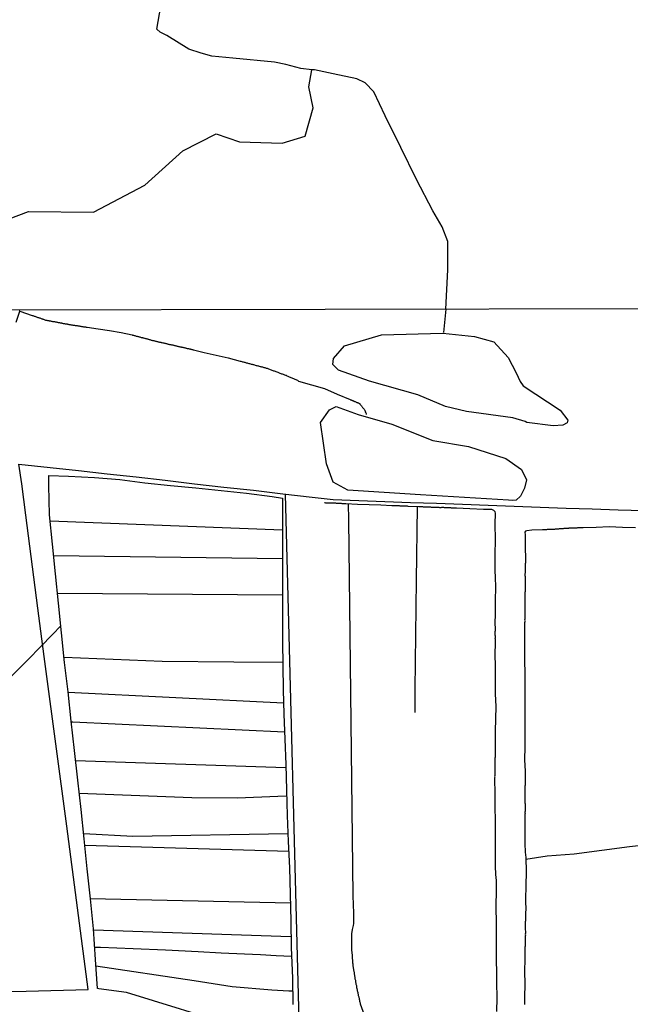
# Model space of a CAD drawing. Units: millimetres. Extents: x 178311 to 180736, y 1660417 to 1663193.
# Drawn here: x 178501 to 178670, y 1660780 to 1661052 of the extents above; entities that cross this region are included whole.
import ezdxf

# ---------------------------------------------------------------- set-up
doc = ezdxf.new("R2010")
doc.units = ezdxf.units.MM
doc.header["$MEASUREMENT"] = 0
for name, color, linetype in [('V-BANHADO', 102, 'Continuous'), ('V-LOTE', 10, 'Continuous'), ('V-TALVEGUE', 131, 'Continuous'), ('V-VALETA', 173, 'Continuous'), ('X-LIMITE_1000', 7, 'Continuous')]:
    doc.layers.add(name, color=color, linetype=linetype)

msp = doc.modelspace()

# ---------------------------------------------------------------- linework, layer by layer
at = {"layer": 'V-BANHADO'}
msp.add_lwpolyline([(178494.98, 1660995.84), (178503.14, 1660998.93), (178521.09, 1660998.72), (178535.28, 1661006.19), (178545.76, 1661015.66), (178555.01, 1661020.39), (178561.52, 1661018.2), (178573.31, 1661017.85), (178579.68, 1661019.77), (178581.88, 1661027.59), (178580.64, 1661033.42), (178581.46, 1661038.08), (178578.49, 1661038.46), (178574.26, 1661039.57), (178571.16, 1661040.19), (178559.62, 1661041.32), (178553.83, 1661041.87), (178550.85, 1661042.66), (178547.5, 1661043.83), (178541.4, 1661047.6), (178539.49, 1661048.53), (178538.62, 1661049.35), (178540.13, 1661057.93)], dxfattribs=at)
for points in [[(178639.97, 1660950.74), (178650.18, 1660944.04), (178652.33, 1660941.2), (178652.17, 1660940.5), (178650.93, 1660939.86), (178648.25, 1660939.69), (178640.94, 1660940.61), (178640.53, 1660940.85), (178637.1, 1660941.89), (178624.26, 1660943.64), (178618.51, 1660944.98), (178610.84, 1660948.23), (178597.42, 1660952.01), (178588.88, 1660955.03), (178587.26, 1660956.66), (178587.49, 1660958.28), (178590.51, 1660961.77), (178600.74, 1660964.79), (178617.7, 1660965.25), (178626.53, 1660964.32), (178631.87, 1660962.93), (178635.83, 1660958.52), (178637.99, 1660954.29), (178639.16, 1660951.96), (178639.97, 1660950.74)], [(178635.88, 1660919.11), (178611.51, 1660920.61), (178591.41, 1660921.89), (178587.35, 1660924.13), (178585.53, 1660929.16), (178583.93, 1660940.59), (178586.39, 1660944.12), (178588.21, 1660944.98), (178594.3, 1660942.84), (178603.6, 1660940.17), (178614.93, 1660935.57), (178624.87, 1660933.97), (178635.13, 1660930.65), (178639.51, 1660927.55), (178640.9, 1660924.77), (178640.37, 1660922.42), (178639.19, 1660920.18), (178638.04, 1660919.13), (178636.97, 1660919), (178635.88, 1660919.11)]]:
    msp.add_lwpolyline(points, close=True, dxfattribs=at)
at = {"layer": 'V-LOTE'}
for points in [[(178438.56, 1660781.96), (178502.49, 1660783.36), (178519.63, 1660783.8), (178513.68, 1660829.01), (178507.8, 1660873.12), (178506.83, 1660880.8), (178505.67, 1660889.24), (178504.56, 1660897.83), (178503.45, 1660906.42), (178502.34, 1660915.01), (178501.23, 1660923.6), (178500.47, 1660929.1), (178509.12, 1660928.11), (178516.98, 1660927.27), (178524.84, 1660926.43), (178532.88, 1660925.53), (178540.95, 1660924.63), (178549.02, 1660923.61), (178557.17, 1660922.74), (178565.32, 1660921.87), (178573.47, 1660920.88), (178581.62, 1660919.98), (178587.41, 1660919.34), (178594.51, 1660919.02), (178601.67, 1660918.76), (178608.83, 1660918.5), (178615.99, 1660918.24), (178623.15, 1660917.98), (178630.31, 1660917.72), (178637.47, 1660917.46), (178644.63, 1660917.2), (178651.82, 1660916.94), (178659.01, 1660916.71), (178666.2, 1660916.48), (178673.39, 1660916.22)], [(178576.5, 1660768.57), (178578.15, 1660768.19), (178574.2, 1660920.8)]]:
    msp.add_lwpolyline(points, dxfattribs=at)
at = {"layer": 'V-TALVEGUE'}
for points in [[(178581.46, 1661038.08), (178578.49, 1661038.46), (178574.26, 1661039.57), (178571.16, 1661040.19), (178559.62, 1661041.32), (178553.83, 1661041.87), (178550.85, 1661042.66), (178547.5, 1661043.83), (178541.4, 1661047.6), (178539.49, 1661048.53), (178538.62, 1661049.35)], [(178618.6, 1660971.92), (178619.11, 1660982.82), (178619.14, 1660990.67), (178617.56, 1660994.71), (178614.96, 1660999.14), (178610.44, 1661007.74), (178606.09, 1661016.62), (178601.77, 1661025.39), (178598.65, 1661032.04), (178596.29, 1661034.51), (178593.96, 1661035.64), (178587.41, 1661036.98), (178582.26, 1661038.07), (178581.46, 1661038.08)], [(178618.6, 1660971.92), (178617.89, 1660965.45)]]:
    msp.add_lwpolyline(points, dxfattribs=at)
at = {"layer": 'V-VALETA'}
for points in [[(178499.7, 1660968.33), (178500.73, 1660971.39), (178500.61, 1660971.69)], [(178500.72, 1660971.37), (178504.14, 1660970.21), (178504.34, 1660970.15), (178504.51, 1660970.07), (178504.68, 1660970.02), (178504.85, 1660969.98), (178505.02, 1660969.89), (178505.19, 1660969.83), (178505.36, 1660969.79), (178505.53, 1660969.72), (178505.7, 1660969.66), (178505.88, 1660969.62), (178506.05, 1660969.53), (178506.22, 1660969.49), (178506.39, 1660969.43), (178506.6, 1660969.34), (178506.77, 1660969.28), (178506.94, 1660969.21), (178507.11, 1660969.15), (178507.28, 1660969.11), (178507.46, 1660969.02), (178507.63, 1660968.98), (178507.84, 1660968.89), (178508.01, 1660968.87), (178508.18, 1660968.85), (178508.35, 1660968.81), (178508.52, 1660968.78), (178508.69, 1660968.76), (178508.86, 1660968.72), (178509.03, 1660968.7), (178509.21, 1660968.68), (178509.38, 1660968.64), (178509.55, 1660968.59), (178509.76, 1660968.55), (178509.93, 1660968.53), (178510.1, 1660968.49), (178510.27, 1660968.47), (178510.44, 1660968.42), (178510.61, 1660968.38), (178510.78, 1660968.38), (178510.96, 1660968.34), (178511.13, 1660968.3), (178511.3, 1660968.27), (178511.47, 1660968.27), (178511.68, 1660968.21), (178511.85, 1660968.17), (178512.02, 1660968.12), (178512.19, 1660968.1), (178512.36, 1660968.08), (178512.53, 1660968.04), (178512.71, 1660968), (178512.92, 1660967.95), (178513.09, 1660967.93), (178513.26, 1660967.91), (178513.43, 1660967.87), (178513.6, 1660967.85), (178513.77, 1660967.83), (178513.94, 1660967.78), (178514.11, 1660967.74), (178514.28, 1660967.72), (178514.46, 1660967.7), (178514.63, 1660967.66), (178514.84, 1660967.63), (178515.01, 1660967.61), (178515.18, 1660967.57), (178515.35, 1660967.53), (178515.52, 1660967.53), (178515.69, 1660967.48), (178515.86, 1660967.46), (178516.04, 1660967.44), (178516.21, 1660967.4), (178516.38, 1660967.4), (178516.55, 1660967.36), (178516.76, 1660967.31), (178516.93, 1660967.27), (178517.1, 1660967.27), (178517.27, 1660967.25), (178517.44, 1660967.21), (178517.61, 1660967.19), (178517.79, 1660967.16), (178518, 1660967.1), (178518.17, 1660967.1), (178518.34, 1660967.06), (178518.51, 1660967.03), (178518.68, 1660967.01), (178518.85, 1660966.99), (178519.02, 1660966.97), (178519.19, 1660966.97), (178519.36, 1660966.95), (178522.35, 1660966.5), (178525.55, 1660966.01), (178528.76, 1660965.5), (178531.81, 1660964.79), (178531.89, 1660964.77), (178532, 1660964.75), (178532.17, 1660964.71), (178532.34, 1660964.67), (178532.51, 1660964.62), (178532.68, 1660964.56), (178532.85, 1660964.5), (178533.02, 1660964.47)], [(178533.02, 1660964.47), (178533.2, 1660964.43), (178533.37, 1660964.37), (178533.54, 1660964.35), (178533.71, 1660964.28), (178533.92, 1660964.24), (178534.09, 1660964.2), (178534.26, 1660964.13), (178534.43, 1660964.11), (178534.6, 1660964.05), (178534.77, 1660964), (178534.95, 1660963.96), (178535.16, 1660963.9), (178535.33, 1660963.86), (178535.5, 1660963.83), (178535.67, 1660963.77), (178535.84, 1660963.73), (178536.01, 1660963.69), (178536.18, 1660963.64), (178536.35, 1660963.6), (178536.52, 1660963.56), (178536.7, 1660963.49), (178536.87, 1660963.45), (178537.08, 1660963.39), (178537.25, 1660963.34), (178537.42, 1660963.3), (178537.59, 1660963.26), (178537.76, 1660963.22), (178537.93, 1660963.17), (178538.1, 1660963.13), (178538.27, 1660963.09), (178538.45, 1660963.04), (178538.62, 1660962.98), (178538.79, 1660962.94), (178539, 1660962.87), (178539.17, 1660962.85), (178539.34, 1660962.79), (178539.51, 1660962.77), (178539.68, 1660962.75), (178539.85, 1660962.72), (178540.03, 1660962.68), (178540.24, 1660962.64), (178540.41, 1660962.6), (178540.58, 1660962.58), (178540.75, 1660962.53), (178540.92, 1660962.49), (178541.09, 1660962.45), (178541.26, 1660962.4), (178541.43, 1660962.38), (178541.6, 1660962.32), (178541.78, 1660962.28), (178541.95, 1660962.25), (178542.16, 1660962.19), (178542.33, 1660962.17), (178542.5, 1660962.13), (178542.67, 1660962.08), (178542.84, 1660962.04), (178543.01, 1660962.02), (178543.18, 1660961.96), (178543.35, 1660961.94), (178543.53, 1660961.89), (178543.7, 1660961.85), (178543.87, 1660961.81), (178544.08, 1660961.76), (178544.25, 1660961.72), (178544.42, 1660961.68), (178544.59, 1660961.64), (178544.76, 1660961.59), (178544.93, 1660961.55), (178545.06, 1660961.55), (178545.1, 1660961.51), (178545.28, 1660961.49), (178545.42, 1660961.47), (178545.45, 1660961.42), (178545.62, 1660961.4), (178545.79, 1660961.38), (178546, 1660961.31), (178546.17, 1660961.29), (178546.34, 1660961.23), (178546.51, 1660961.21), (178546.68, 1660961.17), (178546.85, 1660961.12), (178547.03, 1660961.08), (178547.24, 1660961.04), (178547.41, 1660961), (178547.58, 1660960.95), (178547.69, 1660960.95), (178547.75, 1660960.91), (178547.88, 1660960.91), (178547.92, 1660960.87), (178548.09, 1660960.85), (178548.26, 1660960.78), (178548.43, 1660960.78), (178548.61, 1660960.74), (178548.63, 1660960.7), (178548.73, 1660960.7), (178548.78, 1660960.65), (178551.74, 1660959.98), (178555.02, 1660959.22), (178558.32, 1660958.45), (178561.65, 1660957.58)], [(178561.65, 1660957.58), (178561.88, 1660957.52), (178562.09, 1660957.47), (178562.31, 1660957.39), (178562.52, 1660957.34), (178562.73, 1660957.28), (178562.95, 1660957.24), (178563.16, 1660957.15), (178563.37, 1660957.11), (178563.59, 1660957.05), (178563.8, 1660956.98), (178564.02, 1660956.92), (178564.27, 1660956.86), (178564.48, 1660956.83), (178564.7, 1660956.75), (178564.95, 1660956.68), (178565.17, 1660956.62), (178565.38, 1660956.58), (178565.64, 1660956.51), (178565.85, 1660956.45), (178566.06, 1660956.39), (178566.32, 1660956.3), (178566.53, 1660956.26), (178566.75, 1660956.21), (178566.96, 1660956.13), (178567.17, 1660956.11), (178567.39, 1660956.04), (178567.6, 1660955.98), (178567.81, 1660955.94), (178568.03, 1660955.87), (178568.24, 1660955.79), (178568.45, 1660955.79), (178568.67, 1660955.72), (178568.88, 1660955.64), (178569.09, 1660955.57), (178569.31, 1660955.47), (178569.52, 1660955.4), (178569.74, 1660955.32), (178569.99, 1660955.21), (178570.2, 1660955.15), (178570.42, 1660955.06), (178570.67, 1660954.98), (178570.89, 1660954.89), (178571.1, 1660954.83), (178571.36, 1660954.74), (178571.57, 1660954.66), (178571.78, 1660954.57), (178572.04, 1660954.46), (178572.25, 1660954.4), (178572.47, 1660954.31), (178572.68, 1660954.23), (178572.89, 1660954.17), (178573.11, 1660954.08), (178573.32, 1660954.02), (178573.53, 1660953.93), (178573.75, 1660953.84), (178573.96, 1660953.78), (178574.17, 1660953.7), (178574.39, 1660953.63), (178574.6, 1660953.53), (178574.81, 1660953.44), (178575.03, 1660953.33), (178575.24, 1660953.25), (178575.46, 1660953.16), (178575.71, 1660953.06), (178575.92, 1660952.97), (178576.14, 1660952.86), (178576.39, 1660952.78), (178576.61, 1660952.69), (178576.82, 1660952.61), (178577.08, 1660952.5), (178577.29, 1660952.39), (178577.5, 1660952.31), (178577.55, 1660952.27), (178577.61, 1660952.25), (178577.69, 1660952.14), (178577.8, 1660951.99), (178581.37, 1660951), (178584.99, 1660950.01), (178588.46, 1660948.44), (178592.08, 1660946.93), (178592.23, 1660946.89), (178592.36, 1660946.84), (178592.49, 1660946.78), (178592.53, 1660946.76), (178592.64, 1660946.74), (178592.66, 1660946.67), (178592.7, 1660946.65), (178592.83, 1660946.63), (178592.89, 1660946.63), (178592.96, 1660946.57), (178593.08, 1660946.53), (178593.21, 1660946.46), (178593.34, 1660946.4), (178593.51, 1660946.35), (178593.64, 1660946.31), (178593.77, 1660946.25), (178593.94, 1660946.16), (178594.11, 1660946.1), (178594.24, 1660946.06), (178594.37, 1660945.99)], [(178594.37, 1660945.99), (178594.54, 1660945.93), (178594.71, 1660945.82), (178594.75, 1660945.86), (178594.75, 1660945.76), (178594.79, 1660945.69), (178594.89, 1660945.55), (178594.98, 1660945.46), (178595.15, 1660945.29), (178595.26, 1660945.18), (178595.32, 1660945.05), (178595.43, 1660944.93), (178595.54, 1660944.75), (178595.71, 1660944.58), (178595.85, 1660944.39), (178595.94, 1660944.24), (178596.07, 1660944.05), (178596.14, 1660943.96), (178596.28, 1660943.5), (178596.41, 1660943.24), (178596.5, 1660943.03), (178596.56, 1660942.81), (178596.56, 1660942.79)], [(178561.28, 1660773.44), (178530.18, 1660783.03), (178522.57, 1660784.04), (178522.19, 1660784.13), (178521.61, 1660792.15), (178521.06, 1660800.6), (178520.22, 1660808.88), (178519.38, 1660817.16), (178518.54, 1660825.44), (178517.64, 1660833.58), (178516.74, 1660841.72), (178515.84, 1660849.86), (178514.94, 1660858), (178514.07, 1660866.14), (178513.11, 1660874.28), (178512.27, 1660882.44), (178511.43, 1660890.6), (178510.59, 1660898.76), (178509.75, 1660906.92), (178508.91, 1660915.08), (178508.74, 1660923.13), (178508.71, 1660925.97), (178514.15, 1660925.74), (178521.41, 1660925.34), (178528.36, 1660924.8), (178535.33, 1660923.88), (178542.36, 1660923.19), (178549.39, 1660922.5), (178556.42, 1660921.75), (178563.45, 1660921.09), (178570.48, 1660920.17), (178573.37, 1660919.68), (178573.4, 1660912.13), (178573.4, 1660905.86), (178573.4, 1660899.47), (178573.4, 1660893.05), (178573.4, 1660886.52), (178573.4, 1660879.99), (178573.43, 1660873.4), (178573.6, 1660866.69), (178573.77, 1660859.92), (178574.06, 1660853.04), (178574.26, 1660845.99), (178574.46, 1660838.94), (178574.66, 1660831.89), (178574.98, 1660824.72), (178575.3, 1660817.49), (178575.5, 1660810.17), (178575.64, 1660802.68), (178575.78, 1660795.4), (178576.16, 1660786.98), (178576.28, 1660779.69)], [(178590.86, 1660918.08), (178590.61, 1660918.12), (178590.4, 1660918.14), (178590.18, 1660918.14), (178589.93, 1660918.14), (178589.71, 1660918.16), (178589.5, 1660918.18), (178589.24, 1660918.18), (178589.03, 1660918.2), (178588.82, 1660918.2), (178588.56, 1660918.22), (178588.35, 1660918.22), (178588.13, 1660918.24), (178587.92, 1660918.24), (178587.71, 1660918.27), (178587.49, 1660918.25), (178587.36, 1660918.25), (178587.28, 1660918.24), (178587.07, 1660918.24), (178586.85, 1660918.24), (178586.64, 1660918.29), (178586.43, 1660918.29), (178586.21, 1660918.29), (178586, 1660918.31), (178585.79, 1660918.31), (178585.57, 1660918.33), (178585.36, 1660918.33), (178585.14, 1660918.35), (178584.99, 1660918.35)], [(178632.25, 1660882.24), (178632.25, 1660882.45), (178632.25, 1660882.67), (178632.25, 1660882.92), (178632.27, 1660882.99), (178632.24, 1660885.62), (178632.31, 1660887.07), (178632.35, 1660891.15), (178632.39, 1660895.23), (178632.27, 1660897.63), (178632.2, 1660899.72), (178632.23, 1660903.98), (178632.26, 1660908.24), (178632.23, 1660912.5), (178632.27, 1660915.56), (178632.24, 1660915.88), (178631.89, 1660916.26), (178631.3, 1660916.5), (178628.94, 1660916.49), (178625.22, 1660916.69), (178621.5, 1660916.88), (178621.26, 1660916.9), (178621, 1660916.92), (178620.79, 1660916.92), (178620.58, 1660916.94), (178620.36, 1660916.94), (178620.15, 1660916.94), (178619.93, 1660916.96), (178619.72, 1660916.96), (178619.51, 1660916.96), (178619.29, 1660916.99), (178619.08, 1660916.99), (178618.87, 1660917.01), (178618.65, 1660917.01), (178618.44, 1660917.01), (178618.23, 1660917.03), (178618.01, 1660917.05), (178617.8, 1660917.05), (178617.59, 1660917.07), (178617.37, 1660917.05), (178617.16, 1660917.03), (178616.95, 1660917.03), (178616.73, 1660917.05), (178616.52, 1660917.05), (178616.31, 1660917.07), (178616.09, 1660917.07), (178615.88, 1660917.07), (178615.67, 1660917.09), (178615.45, 1660917.09), (178615.24, 1660917.09), (178615.03, 1660917.13), (178614.81, 1660917.13), (178614.6, 1660917.13), (178614.39, 1660917.16), (178614.17, 1660917.16), (178613.96, 1660917.16), (178613.75, 1660917.18), (178613.53, 1660917.18), (178613.32, 1660917.18), (178613.1, 1660917.2), (178612.85, 1660917.2), (178612.64, 1660917.22), (178612.42, 1660917.22), (178612.17, 1660917.24), (178611.95, 1660917.24), (178611.74, 1660917.24), (178611.48, 1660917.28), (178611.27, 1660917.28), (178611.06, 1660917.28), (178608.16, 1660917.4), (178607.98, 1660917.41), (178607.81, 1660917.41), (178607.64, 1660917.41), (178607.47, 1660917.43), (178607.3, 1660917.43), (178607.13, 1660917.43), (178606.96, 1660917.46), (178606.79, 1660917.46), (178606.62, 1660917.48), (178606.45, 1660917.46), (178606.27, 1660917.48), (178606.1, 1660917.5), (178605.93, 1660917.5), (178605.72, 1660917.52), (178605.55, 1660917.52), (178605.38, 1660917.52), (178605.21, 1660917.54), (178605.04, 1660917.54), (178604.87, 1660917.54), (178604.7, 1660917.56), (178604.52, 1660917.56), (178604.35, 1660917.56), (178604.18, 1660917.58), (178604.01, 1660917.58), (178603.8, 1660917.58), (178603.63, 1660917.58), (178603.63, 1660917.58), (178600.62, 1660917.7), (178597.4, 1660917.82), (178594.13, 1660917.92), (178590.86, 1660918.08)], [(178591.55, 1660918.05), (178591.65, 1660913.77), (178592.79, 1660809.69), (178592.99, 1660804.92), (178593.02, 1660803.3), (178593.04, 1660802.1), (178592.93, 1660801.52), (178592.64, 1660800.45), (178592.49, 1660799.2), (178592.43, 1660797.51), (178592.44, 1660797.34), (178592.46, 1660797.17), (178592.48, 1660797), (178592.48, 1660796.78), (178592.48, 1660796.61), (178592.48, 1660796.4), (178592.48, 1660796.18), (178592.48, 1660796.01), (178592.48, 1660795.8), (178592.48, 1660795.59), (178592.48, 1660795.42), (178592.48, 1660795.25), (178592.48, 1660795.07), (178592.48, 1660794.9), (178592.48, 1660794.73), (178592.5, 1660794.52), (178592.55, 1660794.31), (178592.57, 1660794.14), (178592.55, 1660793.97), (178592.57, 1660793.79), (178592.61, 1660793.62), (178592.61, 1660793.45), (178592.61, 1660793.24), (178592.61, 1660793.03), (178592.61, 1660792.86), (178592.61, 1660792.68), (178592.63, 1660792.47), (178592.68, 1660792.3), (178592.7, 1660792.13), (178592.74, 1660791.96), (178592.74, 1660791.75), (178592.74, 1660791.57), (178592.74, 1660791.36), (178592.78, 1660791.15), (178592.8, 1660790.98), (178592.85, 1660790.81), (178592.87, 1660790.64), (178592.87, 1660790.42), (178592.87, 1660790.25), (178592.89, 1660790.08), (178592.93, 1660789.87), (178592.97, 1660789.7), (178593, 1660789.53), (178593.02, 1660789.35), (178593.04, 1660789.18), (178593.08, 1660789.01), (178593.14, 1660788.8), (178593.17, 1660788.59), (178593.17, 1660788.42), (178593.19, 1660788.25), (178593.23, 1660788.07), (178593.27, 1660787.9), (178593.3, 1660787.73), (178593.3, 1660787.52), (178593.36, 1660787.31), (178593.4, 1660787.14), (178593.42, 1660786.96), (178593.42, 1660786.75), (178593.47, 1660786.58), (178593.53, 1660786.41), (178593.55, 1660786.24), (178593.55, 1660786.03), (178593.61, 1660785.85), (178593.66, 1660785.64), (178593.68, 1660785.43), (178593.7, 1660785.26), (178593.74, 1660785.09), (178593.81, 1660784.92), (178593.81, 1660784.7), (178593.85, 1660784.53), (178593.89, 1660784.36), (178593.94, 1660784.15), (178593.94, 1660783.98), (178594, 1660783.81), (178594.06, 1660783.63), (178594.06, 1660783.46), (178594.11, 1660783.29), (178594.13, 1660783.14), (178594.19, 1660783.08), (178594.19, 1660782.87), (178594.25, 1660782.7), (178594.3, 1660782.53), (178594.32, 1660782.35), (178594.34, 1660782.18), (178594.38, 1660782.01), (178594.45, 1660781.8), (178594.49, 1660781.59), (178594.55, 1660781.42), (178594.58, 1660781.24), (178594.6, 1660781.03), (178594.64, 1660780.94)], [(178610.64, 1660917.3), (178610.38, 1660896.99), (178609.98, 1660866.73), (178609.95, 1660860.43)], [(178573.4, 1660910.78), (178509.09, 1660913.29)], [(178671.01, 1660911.42), (178667.42, 1660911.57), (178663.75, 1660911.7), (178660.18, 1660911.57), (178656.58, 1660911.48), (178656.39, 1660911.48), (178656.22, 1660911.48), (178656.05, 1660911.48), (178655.92, 1660911.48), (178655.79, 1660911.46), (178655.62, 1660911.44), (178655.45, 1660911.44), (178655.28, 1660911.44), (178655.15, 1660911.44), (178654.98, 1660911.44), (178654.81, 1660911.41), (178654.64, 1660911.41), (178654.51, 1660911.39), (178654.34, 1660911.39), (178654.17, 1660911.39), (178654.04, 1660911.37), (178653.91, 1660911.35), (178653.74, 1660911.35), (178653.57, 1660911.35), (178653.4, 1660911.35), (178653.27, 1660911.33), (178653.1, 1660911.33), (178652.93, 1660911.33), (178652.76, 1660911.33), (178652.63, 1660911.33), (178652.46, 1660911.31), (178652.29, 1660911.29), (178652.12, 1660911.27), (178651.99, 1660911.29), (178651.82, 1660911.27), (178651.65, 1660911.27), (178651.48, 1660911.24), (178651.35, 1660911.24)], [(178651.35, 1660911.24), (178651.18, 1660911.24), (178651.01, 1660911.22), (178650.84, 1660911.22), (178650.71, 1660911.22), (178650.54, 1660911.2), (178650.37, 1660911.2), (178650.2, 1660911.18), (178650.07, 1660911.18), (178649.9, 1660911.18), (178649.73, 1660911.14), (178649.56, 1660911.14), (178649.49, 1660911.14), (178649.43, 1660911.1), (178649.26, 1660911.1), (178649.09, 1660911.12), (178648.96, 1660911.07), (178648.83, 1660911.07), (178648.66, 1660911.05), (178648.49, 1660911.05), (178648.32, 1660911.05), (178648.19, 1660911.05), (178648.02, 1660911.03), (178647.85, 1660911.03), (178647.68, 1660911.01), (178647.55, 1660911.01), (178647.38, 1660910.99), (178647.21, 1660911.03), (178647.12, 1660910.99), (178647.04, 1660910.97), (178646.91, 1660910.99), (178646.74, 1660910.99), (178646.57, 1660910.97), (178646.4, 1660910.94), (178646.27, 1660910.94), (178646.1, 1660910.92), (178645.93, 1660910.94), (178645.76, 1660910.92), (178645.63, 1660910.92), (178645.46, 1660910.9), (178645.3, 1660910.88), (178642.38, 1660910.82), (178640.93, 1660910.67), (178640.58, 1660910.53), (178640.46, 1660910.28), (178640.48, 1660909.56), (178640.51, 1660906.55), (178640.6, 1660902.47), (178640.57, 1660902.45), (178640.57, 1660902.22), (178640.57, 1660901.96), (178640.57, 1660901.75), (178640.55, 1660901.54), (178640.53, 1660901.28), (178640.53, 1660901.07), (178640.53, 1660900.85), (178640.53, 1660900.6), (178640.53, 1660900.38), (178640.53, 1660900.13), (178640.48, 1660899.87), (178640.51, 1660899.83), (178640.51, 1660899.72), (178640.51, 1660899.66), (178640.48, 1660899.4), (178640.48, 1660899.19), (178640.48, 1660898.97), (178640.46, 1660898.72), (178640.46, 1660898.51), (178640.46, 1660898.29), (178640.51, 1660898.04), (178640.51, 1660897.82), (178640.51, 1660897.57), (178640.51, 1660897.31), (178640.51, 1660897.1), (178640.51, 1660896.84), (178640.51, 1660896.63), (178640.51, 1660896.41), (178640.51, 1660896.16), (178640.51, 1660895.94), (178640.51, 1660895.69), (178640.51, 1660895.43), (178640.51, 1660895.22), (178640.51, 1660894.96), (178640.48, 1660894.75), (178640.48, 1660894.54), (178640.48, 1660894.28), (178640.48, 1660894.07), (178640.48, 1660893.85), (178640.44, 1660893.6), (178640.44, 1660893.38), (178640.44, 1660893.13), (178640.44, 1660892.91), (178640.44, 1660892.7), (178640.44, 1660892.44), (178640.44, 1660892.23), (178640.44, 1660892.02), (178640.4, 1660891.76), (178640.4, 1660891.55), (178640.42, 1660891.33), (178640.44, 1660891.08), (178640.42, 1660890.86)], [(178510.07, 1660903.81), (178573.4, 1660903.01)], [(178573.4, 1660892.87), (178511.15, 1660893.34)], [(178640.42, 1660890.86), (178640.42, 1660890.61), (178640.42, 1660890.35), (178640.42, 1660890.14), (178640.42, 1660889.88), (178640.42, 1660889.67), (178640.42, 1660889.46), (178640.42, 1660889.2), (178640.42, 1660888.99), (178640.42, 1660888.77), (178640.42, 1660888.52), (178640.42, 1660888.3), (178640.42, 1660888.05), (178640.42, 1660887.79), (178640.42, 1660887.58), (178640.42, 1660887.32), (178640.42, 1660887.11), (178640.42, 1660886.89), (178640.4, 1660886.64), (178640.4, 1660886.42), (178640.38, 1660886.17), (178640.36, 1660885.96), (178640.38, 1660885.74), (178640.38, 1660885.49), (178640.36, 1660885.23), (178640.36, 1660885.02), (178640.36, 1660884.76), (178640.33, 1660884.55), (178640.36, 1660884.33), (178640.35, 1660880.68), (178640.35, 1660876.93), (178640.36, 1660873.13), (178640.38, 1660872.94), (178640.38, 1660872.76), (178640.38, 1660872.59), (178640.38, 1660872.42), (178640.38, 1660872.25), (178640.38, 1660872.08), (178640.38, 1660871.91), (178640.38, 1660871.74), (178640.38, 1660871.57), (178640.38, 1660871.4), (178640.38, 1660871.23), (178640.38, 1660871.1), (178640.38, 1660870.93), (178640.38, 1660870.76), (178640.38, 1660870.59), (178640.38, 1660870.46), (178640.4, 1660870.29), (178640.42, 1660870.12), (178640.42, 1660869.95), (178640.42, 1660869.82), (178640.42, 1660869.65), (178640.42, 1660869.48), (178640.42, 1660869.31), (178640.42, 1660869.18), (178640.42, 1660869.01), (178640.42, 1660868.84), (178640.42, 1660868.67), (178640.42, 1660868.54), (178640.42, 1660868.37), (178640.42, 1660868.2), (178640.42, 1660868.03), (178640.42, 1660867.9), (178640.42, 1660867.73), (178640.42, 1660867.56), (178640.42, 1660867.39), (178640.42, 1660867.26), (178640.42, 1660867.09), (178640.42, 1660866.92), (178640.42, 1660866.75), (178640.42, 1660866.62), (178640.42, 1660866.45), (178640.42, 1660866.28), (178640.42, 1660866.11), (178640.42, 1660865.98), (178640.42, 1660865.81), (178640.42, 1660865.64), (178640.42, 1660865.47), (178640.42, 1660865.34), (178640.42, 1660865.17), (178640.42, 1660865), (178640.42, 1660864.83), (178640.42, 1660864.7), (178640.42, 1660864.53), (178640.42, 1660864.36), (178640.42, 1660864.18), (178640.42, 1660864.01), (178640.42, 1660863.84), (178640.42, 1660863.67), (178640.42, 1660863.5), (178640.44, 1660863.33), (178640.46, 1660863.16), (178640.46, 1660862.99), (178640.46, 1660862.82), (178640.46, 1660862.65), (178640.46, 1660862.48), (178640.44, 1660862.31), (178640.46, 1660862.14), (178640.44, 1660861.97), (178640.42, 1660861.73)], [(178443.04, 1660815.01), (178447.16, 1660818.94), (178450.91, 1660822.6), (178454.66, 1660826.38), (178458.2, 1660830.21), (178461.77, 1660833.81), (178465.34, 1660837.41), (178468.91, 1660841.01), (178472.48, 1660844.64), (178476.05, 1660848.27), (178479.39, 1660851.42), (178482.73, 1660854.86), (178486.07, 1660858.2), (178489.41, 1660861.54), (178492.76, 1660864.98), (178496.16, 1660868.32), (178499.56, 1660871.66), (178502.97, 1660875.07), (178506.38, 1660878.61), (178509.71, 1660881.99), (178512.08, 1660884.33)], [(178632.18, 1660844.12), (178632.18, 1660844.29), (178632.18, 1660844.46), (178632.18, 1660844.63), (178632.18, 1660844.81), (178632.18, 1660844.98), (178632.18, 1660845.15), (178632.18, 1660845.36), (178632.23, 1660845.79), (178632.2, 1660845.94), (178632.23, 1660846.04), (178632.25, 1660846.21), (178632.25, 1660846.43), (178632.23, 1660846.64), (178632.2, 1660846.85), (178632.23, 1660847.07), (178632.2, 1660847.28), (178632.23, 1660847.49), (178632.25, 1660847.71), (178632.25, 1660847.92), (178632.27, 1660848.13), (178632.27, 1660848.35), (178632.3, 1660851.78), (178632.33, 1660855.21), (178632.39, 1660858.64), (178632.46, 1660862.07), (178632.33, 1660865.56), (178632.31, 1660865.76), (178632.31, 1660865.94), (178632.31, 1660866.11), (178632.31, 1660866.32), (178632.31, 1660866.49), (178632.31, 1660866.66), (178632.31, 1660866.83), (178632.31, 1660867), (178632.31, 1660867.17), (178632.31, 1660867.34), (178632.31, 1660867.51), (178632.27, 1660867.69), (178632.27, 1660867.86), (178632.27, 1660868.03), (178632.27, 1660868.24), (178632.27, 1660868.41), (178632.27, 1660868.58), (178632.27, 1660868.75), (178632.27, 1660868.92), (178632.27, 1660869.09), (178632.27, 1660869.26), (178632.27, 1660869.44), (178632.27, 1660869.61), (178632.27, 1660869.78), (178632.27, 1660869.95), (178632.27, 1660870.12), (178632.27, 1660870.29), (178632.27, 1660870.46), (178632.27, 1660870.63), (178632.27, 1660870.8), (178632.27, 1660870.97), (178632.27, 1660871.14), (178632.27, 1660871.31), (178632.27, 1660871.48), (178632.29, 1660871.66), (178632.27, 1660871.83), (178632.27, 1660872.25), (178632.27, 1660872.38), (178632.29, 1660872.55), (178632.29, 1660872.72), (178632.29, 1660872.85), (178632.29, 1660872.98), (178632.29, 1660873.15), (178632.29, 1660873.32), (178632.29, 1660873.45), (178632.29, 1660873.62), (178632.29, 1660873.79), (178632.27, 1660873.96), (178632.29, 1660874.04), (178632.27, 1660874.22), (178632.29, 1660874.36), (178632.27, 1660874.56), (178632.27, 1660874.69), (178632.25, 1660874.86), (178632.25, 1660875.03), (178632.25, 1660875.2), (178632.25, 1660875.33), (178632.25, 1660875.5), (178632.23, 1660875.67), (178632.25, 1660875.77), (178632.25, 1660875.81), (178632.29, 1660880.3), (178632.29, 1660880.34), (178632.27, 1660880.4), (178632.27, 1660880.51), (178632.27, 1660880.58), (178632.25, 1660880.83), (178632.29, 1660881.09), (178632.29, 1660881.3), (178632.27, 1660881.56), (178632.23, 1660881.77), (178632.2, 1660881.99), (178632.2, 1660882.16), (178632.25, 1660882.24)], [(178512.96, 1660875.75), (178540.06, 1660874.58), (178559.89, 1660874.44), (178573.43, 1660874.36)], [(178573.69, 1660862.99), (178514.09, 1660865.93)], [(178640.42, 1660861.73), (178640.46, 1660861.64), (178640.44, 1660861.56), (178640.44, 1660861.37), (178640.44, 1660861.2), (178640.44, 1660861.03), (178640.44, 1660860.9), (178640.44, 1660860.73), (178640.42, 1660860.56), (178640.44, 1660860.43), (178640.42, 1660860.3), (178640.44, 1660860.13), (178640.44, 1660859.96), (178640.44, 1660859.79), (178640.44, 1660859.66), (178640.42, 1660859.49), (178640.42, 1660859.32), (178640.42, 1660859.15), (178640.44, 1660859.02), (178640.42, 1660858.85), (178640.42, 1660858.68), (178640.42, 1660858.51), (178640.42, 1660858.38), (178640.42, 1660858.21), (178640.42, 1660858.04), (178640.4, 1660857.87), (178640.4, 1660857.74), (178640.4, 1660857.57), (178640.4, 1660857.4), (178640.42, 1660857.23), (178640.42, 1660857.1), (178640.4, 1660856.93), (178640.4, 1660856.76), (178640.4, 1660856.59), (178640.4, 1660856.42), (178640.42, 1660856.25), (178640.44, 1660856.07), (178640.44, 1660855.9), (178640.44, 1660855.73), (178640.44, 1660855.56), (178640.44, 1660855.39), (178640.44, 1660855.22), (178640.44, 1660855.05), (178640.44, 1660854.88), (178640.44, 1660854.71), (178640.46, 1660854.58), (178640.46, 1660854.49), (178640.39, 1660850.96), (178640.32, 1660847.37), (178640.49, 1660844.19), (178640.48, 1660843.95), (178640.48, 1660843.74), (178640.48, 1660843.48), (178640.48, 1660843.27), (178640.48, 1660843.05), (178640.48, 1660842.8), (178640.48, 1660842.59), (178640.48, 1660842.37), (178640.51, 1660842.12), (178640.48, 1660841.9), (178640.48, 1660841.65), (178640.48, 1660841.43), (178640.48, 1660841.22), (178640.48, 1660840.96), (178640.48, 1660840.75), (178640.48, 1660840.54), (178640.48, 1660840.28), (178640.46, 1660840.07), (178640.46, 1660839.85), (178640.46, 1660839.64), (178640.46, 1660839.43), (178640.46, 1660839.21), (178640.46, 1660838.96), (178640.46, 1660838.74), (178640.46, 1660838.49), (178640.46, 1660838.23), (178640.46, 1660838.02), (178640.46, 1660837.76), (178640.46, 1660837.55), (178640.46, 1660837.33), (178640.46, 1660837.08), (178640.46, 1660836.87), (178640.46, 1660836.65), (178640.46, 1660836.4), (178640.46, 1660836.18), (178640.46, 1660835.93), (178640.46, 1660835.67), (178640.46, 1660835.46), (178640.49, 1660835.2), (178640.51, 1660834.99), (178640.51, 1660834.77), (178640.51, 1660834.52), (178640.51, 1660834.3), (178640.51, 1660834.05), (178640.51, 1660833.79), (178640.51, 1660833.58), (178640.48, 1660833.32), (178640.51, 1660833.11), (178640.46, 1660832.9), (178640.46, 1660832.64), (178640.48, 1660832.43)], [(178514.95, 1660857.87), (178515.4, 1660857.85), (178573.97, 1660855.07)], [(178574.29, 1660845.1), (178516.15, 1660847.06)], [(178632.57, 1660799.98), (178632.55, 1660800.15), (178632.57, 1660800.33), (178632.57, 1660800.5), (178632.57, 1660800.67), (178632.57, 1660800.88), (178632.57, 1660801.05), (178632.57, 1660801.22), (178632.57, 1660801.39), (178632.57, 1660801.56), (178632.57, 1660801.73), (178632.57, 1660801.9), (178632.57, 1660802.08), (178632.57, 1660802.25), (178632.57, 1660802.42), (178632.57, 1660802.59), (178632.57, 1660802.76), (178632.57, 1660802.93), (178632.57, 1660803.1), (178632.57, 1660803.27), (178632.57, 1660803.44), (178632.57, 1660803.61), (178632.57, 1660803.78), (178632.57, 1660803.95), (178632.57, 1660804.12), (178632.55, 1660804.3), (178632.52, 1660804.47), (178632.52, 1660804.68), (178632.52, 1660804.85), (178632.52, 1660805.02), (178632.52, 1660805.19), (178632.52, 1660805.36), (178632.45, 1660808.31), (178632.56, 1660809.69), (178632.56, 1660813.99), (178632.37, 1660815.65), (178632.34, 1660817.95), (178632.35, 1660818.13), (178632.35, 1660818.3), (178632.35, 1660818.47), (178632.31, 1660818.68), (178632.31, 1660818.85), (178632.31, 1660819.02), (178632.31, 1660819.19), (178632.31, 1660819.36), (178632.31, 1660819.53), (178632.31, 1660819.71), (178632.31, 1660819.92), (178632.31, 1660820.09), (178632.31, 1660820.26), (178632.31, 1660820.43), (178632.31, 1660820.6), (178632.31, 1660820.77), (178632.31, 1660820.94), (178632.31, 1660821.11), (178632.31, 1660821.28), (178632.31, 1660821.46), (178632.31, 1660821.63), (178632.31, 1660821.69), (178632.31, 1660825.45), (178632.29, 1660825.64), (178632.27, 1660825.81), (178632.27, 1660825.98), (178632.27, 1660826.15), (178632.27, 1660826.32), (178632.27, 1660826.49), (178632.27, 1660826.66), (178632.29, 1660826.83), (178632.27, 1660827), (178632.27, 1660827.39), (178632.29, 1660827.49), (178632.29, 1660827.65), (178632.29, 1660827.82), (178632.31, 1660827.99), (178632.29, 1660828.16), (178632.29, 1660828.29), (178632.29, 1660828.46), (178632.29, 1660828.63), (178632.29, 1660828.8), (178632.29, 1660828.93), (178632.29, 1660829.1), (178632.29, 1660829.27), (178632.29, 1660829.65), (178632.31, 1660830.21), (178632.29, 1660830.29), (178632.29, 1660830.48), (178632.33, 1660830.5), (178632.33, 1660830.55), (178632.2, 1660834.21), (178632.17, 1660838.12), (178632.14, 1660841.95), (178632.16, 1660842.07), (178632.16, 1660842.2), (178632.16, 1660842.41), (178632.18, 1660842.63), (178632.16, 1660842.84), (178632.18, 1660843.05), (178632.18, 1660843.61), (178632.18, 1660843.78), (178632.18, 1660843.95), (178632.18, 1660844.12)], [(178517.14, 1660838.14), (178548.3, 1660836.87), (178560.96, 1660836.85), (178572.12, 1660837.29), (178574.5, 1660837.36)], [(178640.48, 1660832.43), (178640.46, 1660832.21), (178640.46, 1660832), (178640.44, 1660831.79), (178640.44, 1660831.57), (178640.44, 1660831.32), (178640.44, 1660831.1), (178640.44, 1660830.85), (178640.44, 1660830.59), (178640.44, 1660830.38), (178640.44, 1660830.12), (178640.44, 1660829.91), (178640.44, 1660829.69), (178640.44, 1660829.44), (178640.44, 1660829.22), (178640.44, 1660828.97), (178640.44, 1660828.71), (178640.44, 1660828.58), (178640.4, 1660828.5), (178640.4, 1660828.41), (178640.46, 1660828.28), (178640.42, 1660828.24), (178640.44, 1660828.03), (178640.44, 1660827.82), (178640.44, 1660827.56), (178640.44, 1660827.35), (178640.42, 1660827.13), (178640.42, 1660826.92), (178640.42, 1660826.71), (178640.42, 1660826.49), (178640.42, 1660826.24), (178640.42, 1660826.02), (178640.42, 1660825.77), (178640.42, 1660825.51), (178640.42, 1660825.3), (178640.42, 1660825.04), (178640.42, 1660824.83), (178640.42, 1660824.61), (178640.42, 1660824.36), (178640.42, 1660824.23), (178640.49, 1660821.76), (178640.67, 1660820.29), (178640.82, 1660816.35), (178640.72, 1660812.57), (178640.63, 1660808.74), (178640.64, 1660808.56), (178640.64, 1660808.35), (178640.64, 1660808.18), (178640.64, 1660808.01), (178640.64, 1660807.84), (178640.64, 1660807.62), (178640.64, 1660807.45), (178640.64, 1660807.24), (178640.66, 1660807.03), (178640.68, 1660806.86), (178640.68, 1660806.69), (178640.68, 1660806.52), (178640.66, 1660806.3), (178640.66, 1660806.13), (178640.66, 1660805.96), (178640.66, 1660805.75), (178640.66, 1660805.58), (178640.64, 1660805.41), (178640.61, 1660805.23), (178640.61, 1660805.06), (178640.61, 1660804.89), (178640.61, 1660804.68), (178640.61, 1660804.47), (178640.61, 1660804.3), (178640.61, 1660804.12), (178640.59, 1660803.91), (178640.61, 1660803.74), (178640.59, 1660803.57), (178640.59, 1660803.14), (178640.57, 1660802.84), (178640.55, 1660802.55), (178640.55, 1660802.25), (178640.55, 1660801.99), (178640.55, 1660801.69), (178640.55, 1660801.44), (178640.55, 1660801.18), (178640.55, 1660800.88), (178640.55, 1660800.58), (178640.55, 1660800.28), (178640.57, 1660799.98), (178640.59, 1660799.69), (178640.59, 1660799.43), (178640.55, 1660799.13), (178640.57, 1660798.87), (178640.55, 1660798.58), (178640.55, 1660798.32), (178640.53, 1660798.06), (178640.53, 1660797.76), (178640.53, 1660797.51), (178640.53, 1660797.21), (178640.53, 1660796.95), (178640.51, 1660796.65), (178640.48, 1660796.4), (178640.48, 1660796.14), (178640.48, 1660795.84), (178640.46, 1660795.54)], [(178574.88, 1660826.87), (178532, 1660826.14), (178518.38, 1660826.84)], [(178700.02, 1660826.62), (178692.34, 1660825.95), (178684.67, 1660825.19), (178677, 1660824.14), (178669.39, 1660823.24), (178661.75, 1660822.28), (178654.11, 1660821.29), (178646.56, 1660820.65), (178640.69, 1660819.78)], [(178518.71, 1660823.77), (178575.1, 1660822.05)], [(178575.55, 1660807.71), (178520.21, 1660808.94)], [(178521.08, 1660800.31), (178575.72, 1660798.45)], [(178632.67, 1660777.78), (178632.76, 1660781.5), (178632.66, 1660785.76), (178632.65, 1660785.94), (178632.65, 1660786.11), (178632.65, 1660786.28), (178632.65, 1660786.45), (178632.65, 1660786.62), (178632.65, 1660786.79), (178632.65, 1660786.96), (178632.65, 1660787.14), (178632.65, 1660787.31), (178632.65, 1660787.52), (178632.65, 1660787.69), (178632.65, 1660787.86), (178632.65, 1660788.03), (178632.65, 1660788.2), (178632.65, 1660788.37), (178632.65, 1660788.54), (178632.65, 1660788.71), (178632.65, 1660788.89), (178632.65, 1660789.06), (178632.65, 1660789.23), (178632.65, 1660789.44), (178632.65, 1660789.61), (178632.65, 1660789.78), (178632.65, 1660789.95), (178632.65, 1660790.12), (178632.61, 1660790.29), (178632.61, 1660790.46), (178632.61, 1660790.64), (178632.61, 1660790.81), (178632.61, 1660790.98), (178632.61, 1660791.15), (178632.61, 1660791.32), (178632.61, 1660791.49), (178632.61, 1660791.66), (178632.61, 1660791.83), (178632.61, 1660792), (178632.61, 1660792.17), (178632.61, 1660792.34), (178632.61, 1660792.51), (178632.61, 1660792.68), (178632.61, 1660792.86), (178632.61, 1660793.03), (178632.61, 1660793.24), (178632.61, 1660793.41), (178632.61, 1660793.58), (178632.61, 1660793.75), (178632.61, 1660793.92), (178632.61, 1660794.09), (178632.61, 1660794.26), (178632.61, 1660794.43), (178632.61, 1660794.61), (178632.61, 1660794.78), (178632.61, 1660794.95), (178632.61, 1660795.16), (178632.61, 1660795.33), (178632.61, 1660795.5), (178632.61, 1660795.67), (178632.61, 1660795.84), (178632.61, 1660796.01), (178632.61, 1660796.18), (178632.61, 1660796.36), (178632.61, 1660796.53), (178632.61, 1660796.7), (178632.61, 1660796.87), (178632.61, 1660797.04), (178632.59, 1660797.21), (178632.57, 1660797.38), (178632.57, 1660797.55), (178632.57, 1660797.72), (178632.57, 1660797.89), (178632.57, 1660798.06), (178632.57, 1660798.23), (178632.57, 1660798.4), (178632.57, 1660798.58), (178632.57, 1660798.75), (178632.57, 1660798.96), (178632.57, 1660799.13), (178632.57, 1660799.3), (178632.57, 1660799.47), (178632.57, 1660799.64), (178632.57, 1660799.81), (178632.57, 1660799.98)], [(178575.89, 1660792.93), (178571.63, 1660793.11), (178567.29, 1660793.42), (178562.82, 1660793.64), (178556.37, 1660793.86), (178550.05, 1660794.23), (178541.05, 1660794.67), (178532.05, 1660795.04), (178523.05, 1660795.41), (178521.39, 1660795.46)], [(178640.46, 1660795.54), (178640.46, 1660795.53), (178640.42, 1660792.2), (178640.36, 1660788.87), (178640.4, 1660785.31), (178640.34, 1660781.71), (178640.36, 1660781.46), (178640.36, 1660781.2), (178640.36, 1660780.99), (178640.33, 1660780.77), (178640.36, 1660780.52), (178640.36, 1660780.31), (178640.34, 1660780.09), (178640.36, 1660779.88), (178640.31, 1660779.67)], [(178521.74, 1660790.4), (178548.93, 1660786.35), (178559.46, 1660784.66), (178570.38, 1660783.75), (178575.15, 1660783.49), (178576.22, 1660783.47)], [(178594.64, 1660780.94), (178594.66, 1660780.88), (178594.68, 1660780.86), (178594.68, 1660780.84), (178594.68, 1660780.79), (178594.7, 1660780.77), (178594.7, 1660780.69), (178594.72, 1660780.52), (178594.77, 1660780.41), (178594.81, 1660780.31), (178594.83, 1660780.13), (178594.87, 1660779.92), (178594.88, 1660779.9), (178596.83, 1660774.55)]]:
    msp.add_lwpolyline(points, dxfattribs=at)
at = {"layer": 'X-LIMITE_1000'}
msp.add_line((180734.87, 1660975.84), (178326.73, 1660971.35), dxfattribs=at)

doc.saveas('drawing.dxf')
